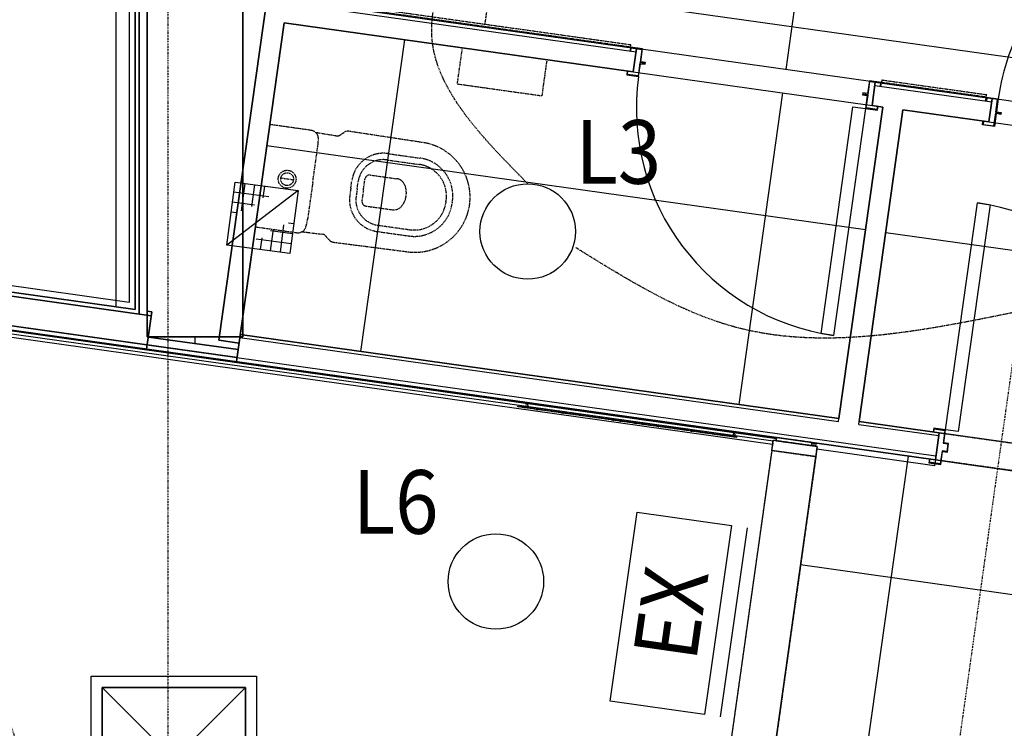
# Model space of a CAD drawing. Extents: x -83459 to 108500, y -10750 to 50150.
# Drawn here: x -18297 to -15202, y 17289 to 19516 of the extents above; entities that cross this region are included whole.
import ezdxf
from ezdxf.enums import TextEntityAlignment as Align

# ---------------------------------------------------------------- set-up
doc = ezdxf.new("R2010")
doc.units = 0
for name, pattern in [('EDG-DASH-3', [4.5, 3, -1.5]), ('X-2931-C$0$EDG-1DOT-2', [5, 2, -1.4, 0.2, -1.4]), ('X-2931-C$0$EDG-DASH-3', [4.5, 3, -1.5])]:
    doc.linetypes.add(name, pattern=pattern)
for name, color, linetype in [('LIT-EMERG', 6, 'CONTINUOUS'), ('LIT-FITT', 6, 'CONTINUOUS'), ('LIT-SWITCH', 2, 'EDG-DASH-3'), ('SYM-035', 2, 'CONTINUOUS'), ('SYM-050', 6, 'CONTINUOUS'), ('SYM-ATT', 2, 'CONTINUOUS'), ('SYM-TEXT', 7, 'CONTINUOUS'), ('X-2931-C$0$A-DETL-1', 31, 'X-2931-C$0$EDG-DASH-3'), ('X-2931-C$0$A-DETL-2', 31, 'X-2931-C$0$EDG-DASH-3'), ('X-2931-C$0$A-DOOR-1', 11, 'CONTINUOUS'), ('X-2931-C$0$A-DOOR-2', 11, 'CONTINUOUS'), ('X-2931-C$0$A-DOOR-FRAM-1', 11, 'CONTINUOUS'), ('X-2931-C$0$A-FLOR', 31, 'X-2931-C$0$EDG-DASH-3'), ('X-2931-C$0$A-FLOR-1', 31, 'X-2931-C$0$EDG-DASH-3'), ('X-2931-C$0$A-GENM-3', 31, 'X-2931-C$0$EDG-DASH-3'), ('X-2931-C$0$A-GENM-4', 31, 'X-2931-C$0$EDG-DASH-3'), ('X-2931-C$0$A-WALL', 8, 'CONTINUOUS'), ('X-2931-C$0$A-WALL-1', 8, 'CONTINUOUS'), ('X-2931-C$0$A-WALL-3', 8, 'CONTINUOUS'), ('X-2931-C$0$A-WALL-4', 8, 'CONTINUOUS'), ('X-2931-C$0$I-WALL-1', 8, 'CONTINUOUS'), ('X-2931-C$0$I-WALL-2', 8, 'CONTINUOUS'), ('X-2931-C$0$P-SANR-FIXT-2', 31, 'X-2931-C$0$EDG-DASH-3'), ('X-2931-C$0$RCP-LINES', 11, 'CONTINUOUS'), ('X-2931-C$0$S-GRID-1', 133, 'X-2931-C$0$EDG-1DOT-2'), ('X-ARC-CEIL', 11, 'CONTINUOUS'), ('X-XREF', 7, 'CONTINUOUS')]:
    doc.layers.add(name, color=color, linetype=linetype)
doc.styles.add('EDG', font='edg.shx', dxfattribs={"width": 0.9})

# ---------------------------------------------------------------- blocks, each defined once
blk = doc.blocks.new('X-2931-C')
at = {"layer": 'X-2931-C$0$A-DETL-1'}
for p, q in [((-15932.9, 18162.2), (-16083.8, 17088.7)), ((-15932.9, 18162.2), (-16083.8, 17088.7)), ((-15794.3, 18142.7), (-15945.2, 17069.3)), ((-15794.3, 18142.7), (-15945.2, 17069.3))]:
    blk.add_line(p, q, dxfattribs=at)
at = {"layer": 'X-2931-C$0$A-DETL-2'}
for p, q in [((-15932.9, 18162.2), (-16086, 17072.9)), ((-15794.3, 18142.7), (-15947.8, 17050.4))]:
    blk.add_line(p, q, dxfattribs=at)
at = {"layer": 'X-2931-C$0$A-DOOR-1'}
for centre, start, end in [((-14508, 19166.7), 82, 172), ((-15638.3, 19236.6), 172, 262), ((-15386.4, 18226.8), 352, 82)]:
    blk.add_arc(centre, 720, start, end, dxfattribs=at)
at = {"layer": 'X-2931-C$0$A-DOOR-2'}
for p, q in [((-15778.1, 18529.2), (-15677.9, 19242.2)), ((-15638.3, 19236.6), (-15738.5, 18523.6)), ((-15677.9, 19242.2), (-15638.3, 19236.6)), ((-15386.4, 18226.8), (-15286.2, 18939.7)), ((-15286.2, 18939.7), (-15246.6, 18934.2)), ((-15246.6, 18934.2), (-15346.8, 18221.2)), ((-15738.5, 18523.6), (-15778.1, 18529.2)), ((-15346.8, 18221.2), (-15386.4, 18226.8))]:
    blk.add_line(p, q, dxfattribs=at)
at = {"layer": 'X-2931-C$0$A-DOOR-FRAM-1'}
for p, q in [((-16376.6, 19429.3), (-16378.3, 19417.4)), ((-16378.3, 19417.4), (-16376.3, 19417.1)), ((-16339, 19424), (-16376.6, 19429.3)), ((-16376.3, 19417.1), (-16374.9, 19427)), ((-16374.9, 19427), (-16341.3, 19422.3)), ((-16341.3, 19422.3), (-16347, 19381.7)), ((-16344.7, 19383.4), (-16339, 19424)), ((-16347.3, 19379.7), (-16353, 19339.1)), ((-16351.3, 19336.8), (-16345.6, 19377.4)), ((-16332.4, 19377.6), (-16347.3, 19379.7)), ((-16347, 19381.7), (-16332.1, 19379.6)), ((-16345.6, 19377.4), (-16330.7, 19375.4)), ((-16329.9, 19381.3), (-16344.7, 19383.4)), ((-16332.1, 19379.6), (-16332.4, 19377.6)), ((-16330.7, 19375.4), (-16329.9, 19381.3)), ((-16387.2, 19354), (-16388.9, 19342.1)), ((-16388.9, 19342.1), (-16351.3, 19336.8)), ((-16385.2, 19353.7), (-16387.2, 19354)), ((-16386.6, 19343.8), (-16385.2, 19353.7)), ((-16353, 19339.1), (-16386.6, 19343.8)), ((-15626, 19323.8), (-15631.7, 19283.2)), ((-15630, 19280.9), (-15624.3, 19321.5)), ((-15588.4, 19318.5), (-15626, 19323.8)), ((-15624.3, 19321.5), (-15590.7, 19316.8)), ((-15590.7, 19316.8), (-15592, 19306.9)), ((-15590.1, 19306.6), (-15588.4, 19318.5)), ((-15646.6, 19285.3), (-15647.4, 19279.3)), ((-15647.4, 19279.3), (-15632.6, 19277.2)), ((-15631.7, 19283.2), (-15646.6, 19285.3)), ((-15645.2, 19281), (-15644.9, 19283)), ((-15630.3, 19278.9), (-15645.2, 19281)), ((-15644.9, 19283), (-15630, 19280.9)), ((-15636, 19238.3), (-15630.3, 19278.9)), ((-15592, 19306.9), (-15590.1, 19306.6)), ((-15632.6, 19277.2), (-15638.3, 19236.6)), ((-15260.3, 19260.3), (-15258.6, 19272.1)), ((-15258.3, 19260), (-15260.3, 19260.3)), ((-15258.6, 19272.1), (-15221, 19266.9)), ((-15256.9, 19269.9), (-15258.3, 19260)), ((-15223.3, 19265.2), (-15256.9, 19269.9)), ((-15229, 19224.6), (-15223.3, 19265.2)), ((-15221, 19266.9), (-15226.7, 19226.3)), ((-15638.3, 19236.6), (-15600.6, 19231.3)), ((-15602.3, 19233.6), (-15636, 19238.3)), ((-15601, 19243.5), (-15602.3, 19233.6)), ((-15599, 19243.2), (-15601, 19243.5)), ((-15600.6, 19231.3), (-15599, 19243.2)), ((-15235, 19182), (-15229.2, 19222.6)), ((-15227.5, 19220.3), (-15233.3, 19179.7)), ((-15229.2, 19222.6), (-15214.4, 19220.5)), ((-15214.1, 19222.5), (-15229, 19224.6)), ((-15212.7, 19218.2), (-15227.5, 19220.3)), ((-15226.7, 19226.3), (-15211.9, 19224.2)), ((-15214.4, 19220.5), (-15214.1, 19222.5)), ((-15211.9, 19224.2), (-15212.7, 19218.2)), ((-15270.9, 19185), (-15269.2, 19196.9)), ((-15269.2, 19196.9), (-15267.2, 19196.6)), ((-15267.2, 19196.6), (-15268.6, 19186.7)), ((-15268.6, 19186.7), (-15235, 19182)), ((-15233.3, 19179.7), (-15270.9, 19185)), ((-15424, 18232), (-15425.7, 18220.2)), ((-15386.4, 18226.8), (-15424, 18232)), ((-15423.7, 18219.9), (-15422.3, 18229.8)), ((-15422.3, 18229.8), (-15388.6, 18225)), ((-15392.1, 18186.1), (-15386.4, 18226.8)), ((-15425.7, 18220.2), (-15423.7, 18219.9)), ((-15388.6, 18225), (-15394.3, 18184.4)), ((-15394.3, 18184.4), (-15379.5, 18182.4)), ((-15377.2, 18184.1), (-15392.1, 18186.1)), ((-15379.5, 18182.4), (-15382.8, 18158.6)), ((-15381.1, 18156.3), (-15377.2, 18184.1)), ((-15437.6, 18135), (-15439.3, 18123.1)), ((-15435.7, 18134.7), (-15437.6, 18135)), ((-15437, 18124.8), (-15435.7, 18134.7)), ((-15397.7, 18160.7), (-15403.4, 18120.1)), ((-15401.7, 18117.8), (-15396, 18158.4)), ((-15382.8, 18158.6), (-15397.7, 18160.7)), ((-15396, 18158.4), (-15381.1, 18156.3)), ((-15439.3, 18123.1), (-15401.7, 18117.8)), ((-15403.4, 18120.1), (-15437, 18124.8))]:
    blk.add_line(p, q, dxfattribs=at)
at = {"layer": 'X-2931-C$0$A-FLOR'}
for p, q in [((-15402, 18130), (-15418.8, 18132.3)), ((-14687, 18029.5), (-15400, 18129.7))]:
    blk.add_line(p, q, dxfattribs=at)
at = {"layer": 'X-2931-C$0$A-FLOR-1'}
for p, q in [((-16553.3, 21506.1), (-16835, 19501.8)), ((-15406.9, 18217.5), (-15390, 18215.1)), ((-15388, 18214.9), (-14675, 18114.7))]:
    blk.add_line(p, q, dxfattribs=at)
at = {"layer": 'X-2931-C$0$A-GENM-3'}
for p, q in [((-15918.1, 18202.5), (-15919.5, 18192.6)), ((-15806.2, 18186.8), (-15918.1, 18202.5)), ((-15928.4, 18193.9), (-15932.9, 18162.2)), ((-15789.9, 18174.4), (-15928.4, 18193.9)), ((-15919.5, 18192.6), (-15807.6, 18176.9)), ((-15807.6, 18176.9), (-15806.2, 18186.8)), ((-15794.3, 18142.7), (-15789.9, 18174.4)), ((-15932.9, 18162.2), (-15794.3, 18142.7))]:
    blk.add_line(p, q, dxfattribs=at)
at = {"layer": 'X-2931-C$0$A-GENM-4'}
for p, q in [((-16376.6, 19429.3), (-17411.5, 19574.8)), ((-17410.4, 19582.6), (-16375.5, 19437.2)), ((-16376.6, 19429.3), (-16375.5, 19437.2)), ((-15587.3, 19326.4), (-15588.4, 19318.5)), ((-15258.6, 19272.2), (-15588.4, 19318.5)), ((-15587.3, 19326.4), (-15257.5, 19280.1)), ((-15258.6, 19272.2), (-15257.5, 19280.1)), ((-16731.7, 18299.4), (-16731.4, 18301.4)), ((-16709.8, 18296.3), (-16731.7, 18299.4)), ((-16731.4, 18301.4), (-16709.5, 18298.3)), ((-16709.5, 18298.3), (-16709.8, 18296.3)), ((-16689.4, 18293.4), (-16709.8, 18296.3)), ((-16709.5, 18298.3), (-16689.1, 18295.4)), ((-16705.3, 18305.8), (-16706.4, 18297.9)), ((-16698.9, 18304.9), (-16705.3, 18305.8)), ((-16698.9, 18304.9), (-16705.3, 18305.8)), ((-16700, 18297), (-16698.9, 18304.9)), ((-16689.1, 18295.4), (-16689.4, 18293.4)), ((-16672.2, 18291), (-16689.4, 18293.4)), ((-16689.1, 18295.4), (-16671.9, 18293)), ((-16671.9, 18293), (-16672.2, 18291)), ((-16663.1, 18289.7), (-16672.2, 18291)), ((-16672.2, 18291), (-16669.5, 18290.6)), ((-16667.4, 18290.4), (-16672.2, 18291)), ((-16671.9, 18293), (-16667.1, 18292.3)), ((-16669.2, 18292.6), (-16671.9, 18293)), ((-16671.9, 18293), (-16662.8, 18291.7)), ((-16669.2, 18292.6), (-16669.5, 18290.6)), ((-16669.5, 18290.6), (-16665.8, 18290.1)), ((-16665.5, 18292.1), (-16669.2, 18292.6)), ((-16667.1, 18292.3), (-16667.4, 18290.4)), ((-16665.8, 18290.1), (-16667.4, 18290.4)), ((-16667.1, 18292.3), (-16665.5, 18292.1)), ((-16665.5, 18292.1), (-16665.8, 18290.1)), ((-16665.5, 18292.1), (-16665.8, 18290.1)), ((-16662.8, 18291.7), (-16663.1, 18289.7)), ((-16644.2, 18287.1), (-16663.1, 18289.7)), ((-16662.8, 18291.7), (-16643.9, 18289.1)), ((-16643.9, 18289.1), (-16644.2, 18287.1)), ((-16643.9, 18289.1), (-16606.4, 18283.8)), ((-16606.7, 18281.8), (-16644.2, 18287.1)), ((-16606.4, 18283.8), (-16606.7, 18281.8)), ((-16588, 18279.2), (-16606.7, 18281.8)), ((-16606.4, 18283.8), (-16587.8, 18281.2)), ((-16593.1, 18281.9), (-16593.4, 18279.9)), ((-16589.4, 18279.4), (-16593.4, 18279.9)), ((-16593.4, 18279.9), (-16588, 18279.2)), ((-16587.8, 18281.2), (-16593.1, 18281.9)), ((-16593.1, 18281.9), (-16589.1, 18281.4)), ((-16590.4, 18281.5), (-16590.7, 18279.6)), ((-16590.4, 18281.5), (-16590.7, 18279.6)), ((-16588, 18279.2), (-16590.7, 18279.6)), ((-16590.7, 18279.6), (-16588, 18279.2)), ((-16587.8, 18281.2), (-16590.4, 18281.5)), ((-16590.4, 18281.5), (-16587.8, 18281.2)), ((-16589.1, 18281.4), (-16589.4, 18279.4)), ((-16587.8, 18281.2), (-16588, 18279.2)), ((-16580.2, 18278.1), (-16588, 18279.2)), ((-16587.8, 18281.2), (-16579.9, 18280.1)), ((-16579.9, 18280.1), (-16580.2, 18278.1)), ((-16567.5, 18276.3), (-16580.2, 18278.1)), ((-16579.9, 18280.1), (-16567.2, 18278.3)), ((-16567.2, 18278.3), (-16567.5, 18276.3)), ((-16554.9, 18274.5), (-16567.5, 18276.3)), ((-16567.2, 18278.3), (-16554.6, 18276.5)), ((-16554.6, 18276.5), (-16554.9, 18274.5)), ((-16544.7, 18273.1), (-16554.9, 18274.5)), ((-16554.6, 18276.5), (-16544.4, 18275.1)), ((-16544.4, 18275.1), (-16544.7, 18273.1)), ((-16535.5, 18271.8), (-16544.7, 18273.1)), ((-16544.4, 18275.1), (-16535.3, 18273.8)), ((-16544.1, 18275), (-16544.4, 18273.1)), ((-16544.1, 18275), (-16544.4, 18273.1)), ((-16535.3, 18273.8), (-16535.5, 18271.8)), ((-16486.8, 18265), (-16535.5, 18271.8)), ((-16535.3, 18273.8), (-16486.5, 18267)), ((-16486.5, 18267), (-16486.8, 18265)), ((-16472.6, 18263), (-16486.8, 18265)), ((-16486.5, 18267), (-16472.4, 18265)), ((-16472.4, 18265), (-16472.6, 18263)), ((-16452.2, 18260.1), (-16472.6, 18263)), ((-16472.4, 18265), (-16452, 18262.1)), ((-16452, 18262.1), (-16452.2, 18260.1)), ((-16435.1, 18257.7), (-16452.2, 18260.1)), ((-16452, 18262.1), (-16434.8, 18259.7)), ((-16434.8, 18259.7), (-16435.1, 18257.7)), ((-16426, 18256.4), (-16435.1, 18257.7)), ((-16435.1, 18257.7), (-16432.4, 18257.3)), ((-16430.3, 18257), (-16435.1, 18257.7)), ((-16434.8, 18259.7), (-16430, 18259)), ((-16432.1, 18259.3), (-16434.8, 18259.7)), ((-16434.8, 18259.7), (-16425.7, 18258.4)), ((-16432.1, 18259.3), (-16432.4, 18257.3)), ((-16432.4, 18257.3), (-16428.7, 18256.8)), ((-16428.4, 18258.8), (-16432.1, 18259.3)), ((-16430, 18259), (-16430.3, 18257)), ((-16430, 18259), (-16428.4, 18258.8)), ((-16428.4, 18258.8), (-16428.7, 18256.8)), ((-16428.4, 18258.8), (-16428.7, 18256.8)), ((-16425.7, 18258.4), (-16426, 18256.4)), ((-16425.7, 18258.4), (-16404.2, 18255.4)), ((-16428.7, 18256.8), (-16430.3, 18257)), ((-16404.5, 18253.4), (-16426, 18256.4)), ((-16411, 18256.3), (-16411.2, 18254.4)), ((-16411, 18256.3), (-16411.2, 18254.4)), ((-16409.5, 18254.1), (-16411.2, 18254.4)), ((-16411.2, 18254.4), (-16408.3, 18253.9)), ((-16408, 18255.9), (-16411, 18256.3)), ((-16411, 18256.3), (-16409.3, 18256.1)), ((-16409.3, 18256.1), (-16409.5, 18254.1)), ((-16404.5, 18253.4), (-16409.5, 18254.1)), ((-16409.3, 18256.1), (-16404.2, 18255.4)), ((-16408, 18255.9), (-16408.3, 18253.9)), ((-16408.3, 18253.9), (-16404.5, 18253.4)), ((-16404.2, 18255.4), (-16408, 18255.9)), ((-16404.2, 18255.4), (-16404.5, 18253.4)), ((-16396, 18252.2), (-16404.5, 18253.4)), ((-16404.2, 18255.4), (-16395.7, 18254.2)), ((-16395.7, 18254.2), (-16396, 18252.2)), ((-16384.3, 18250.6), (-16396, 18252.2)), ((-16395.7, 18254.2), (-16384, 18252.5)), ((-16384.3, 18250.6), (-16384, 18252.5)), ((-16372.5, 18248.9), (-16384.3, 18250.6)), ((-16384, 18252.5), (-16372.2, 18250.9)), ((-16372.2, 18250.9), (-16372.5, 18248.9)), ((-16364.1, 18247.7), (-16372.5, 18248.9)), ((-16372.2, 18250.9), (-16363.8, 18249.7)), ((-16363.8, 18249.7), (-16364.1, 18247.7)), ((-16364.1, 18247.7), (-16360.3, 18247.2)), ((-16359, 18247), (-16364.1, 18247.7)), ((-16334.7, 18243.6), (-16364.1, 18247.7)), ((-16363.8, 18249.7), (-16358.8, 18249)), ((-16360, 18249.2), (-16363.8, 18249.7)), ((-16363.8, 18249.7), (-16334.4, 18245.6)), ((-16360, 18249.2), (-16360.3, 18247.2)), ((-16360.3, 18247.2), (-16357.4, 18246.8)), ((-16357.1, 18248.8), (-16360, 18249.2)), ((-16358.8, 18249), (-16359, 18247)), ((-16357.4, 18246.8), (-16359, 18247)), ((-16358.8, 18249), (-16357.1, 18248.8)), ((-16357.1, 18248.8), (-16357.4, 18246.8)), ((-16357.1, 18248.8), (-16357.4, 18246.8)), ((-16341.2, 18246.5), (-16341.5, 18244.5)), ((-16341.2, 18246.5), (-16341.5, 18244.5)), ((-16339.8, 18244.3), (-16341.5, 18244.5)), ((-16341.5, 18244.5), (-16338.6, 18244.1)), ((-16338.3, 18246.1), (-16341.2, 18246.5)), ((-16341.2, 18246.5), (-16339.5, 18246.3)), ((-16339.5, 18246.3), (-16339.8, 18244.3)), ((-16334.7, 18243.6), (-16339.8, 18244.3)), ((-16339.5, 18246.3), (-16334.4, 18245.6)), ((-16338.3, 18246.1), (-16338.6, 18244.1)), ((-16338.6, 18244.1), (-16334.7, 18243.6)), ((-16334.4, 18245.6), (-16338.3, 18246.1)), ((-16334.4, 18245.6), (-16334.7, 18243.6)), ((-16326.3, 18242.4), (-16334.7, 18243.6)), ((-16334.4, 18245.6), (-16326, 18244.4)), ((-16326, 18244.4), (-16326.3, 18242.4)), ((-16314.6, 18240.8), (-16326.3, 18242.4)), ((-16326, 18244.4), (-16314.3, 18242.7)), ((-16314.6, 18240.8), (-16314.3, 18242.7)), ((-16302.8, 18239.1), (-16314.6, 18240.8)), ((-16314.3, 18242.7), (-16302.5, 18241.1)), ((-16302.5, 18241.1), (-16302.8, 18239.1)), ((-16294.4, 18237.9), (-16302.8, 18239.1)), ((-16302.5, 18241.1), (-16294.1, 18239.9)), ((-16294.1, 18239.9), (-16294.4, 18237.9)), ((-16294.4, 18237.9), (-16290.5, 18237.4)), ((-16289.3, 18237.2), (-16294.4, 18237.9)), ((-16267.6, 18234.2), (-16294.4, 18237.9)), ((-16294.1, 18239.9), (-16289, 18239.2)), ((-16290.3, 18239.4), (-16294.1, 18239.9)), ((-16294.1, 18239.9), (-16267.3, 18236.1)), ((-16290.3, 18239.4), (-16290.5, 18237.4)), ((-16290.5, 18237.4), (-16287.6, 18237)), ((-16287.3, 18239), (-16290.3, 18239.4)), ((-16289, 18239.2), (-16289.3, 18237.2)), ((-16287.6, 18237), (-16289.3, 18237.2)), ((-16289, 18239.2), (-16287.3, 18239)), ((-16287.3, 18239), (-16287.6, 18237)), ((-16287.3, 18239), (-16287.6, 18237)), ((-16267.3, 18236.1), (-16267.6, 18234.2)), ((-16257.8, 18232.8), (-16267.6, 18234.2)), ((-16267.3, 18236.1), (-16257.5, 18234.8)), ((-16257.5, 18234.8), (-16257.8, 18232.8)), ((-16236.4, 18229.8), (-16257.8, 18232.8)), ((-16257.5, 18234.8), (-16236.1, 18231.8)), ((-16236.1, 18231.8), (-16236.4, 18229.8)), ((-16214.9, 18226.8), (-16236.4, 18229.8)), ((-16236.1, 18231.8), (-16214.6, 18228.7)), ((-16214.6, 18228.7), (-16214.9, 18226.8)), ((-16205.6, 18225.5), (-16214.9, 18226.8)), ((-16214.6, 18228.7), (-16205.3, 18227.4)), ((-16205.6, 18225.5), (-16205.3, 18227.4)), ((-16205.3, 18227.4), (-16183.3, 18224.3)), ((-16183.5, 18222.4), (-16205.6, 18225.5)), ((-16188.6, 18225.1), (-16188.9, 18223.1)), ((-16184.9, 18222.5), (-16188.9, 18223.1)), ((-16188.9, 18223.1), (-16183.5, 18222.4)), ((-16183.3, 18224.3), (-16188.6, 18225.1)), ((-16188.6, 18225.1), (-16184.6, 18224.5)), ((-16185.9, 18224.7), (-16186.2, 18222.7)), ((-16185.9, 18224.7), (-16186.2, 18222.7)), ((-16183.5, 18222.4), (-16186.2, 18222.7)), ((-16186.2, 18222.7), (-16183.5, 18222.4)), ((-16183.3, 18224.3), (-16185.9, 18224.7)), ((-16185.9, 18224.7), (-16183.3, 18224.3)), ((-16184.6, 18224.5), (-16184.9, 18222.5)), ((-16183.3, 18224.3), (-16183.5, 18222.4)), ((-16175.7, 18221.2), (-16183.5, 18222.4)), ((-16183.3, 18224.3), (-16175.4, 18223.2)), ((-16175.4, 18223.2), (-16175.7, 18221.2)), ((-16163, 18219.5), (-16175.7, 18221.2)), ((-16175.4, 18223.2), (-16162.7, 18221.4)), ((-16162.7, 18221.4), (-16163, 18219.5)), ((-16150.4, 18217.7), (-16163, 18219.5)), ((-16162.7, 18221.4), (-16150.1, 18219.7)), ((-16150.1, 18219.7), (-16150.4, 18217.7)), ((-16140.2, 18216.3), (-16150.4, 18217.7)), ((-16150.1, 18219.7), (-16139.9, 18218.2)), ((-16139.9, 18218.2), (-16140.2, 18216.3)), ((-16113.1, 18212.5), (-16140.2, 18216.3)), ((-16139.6, 18218.2), (-16139.9, 18216.2)), ((-16139.6, 18218.2), (-16139.9, 18216.2)), ((-16139.9, 18218.2), (-16112.9, 18214.4)), ((-16112.9, 18214.4), (-16113.1, 18212.5)), ((-16106.1, 18211.5), (-16113.1, 18212.5)), ((-16112.9, 18214.4), (-16105.9, 18213.5)), ((-16105.9, 18213.5), (-16106.1, 18211.5)), ((-16043.4, 18202.7), (-16106.1, 18211.5)), ((-16105.9, 18213.5), (-16043.1, 18204.6)), ((-16054.2, 18214.3), (-16055.3, 18206.4)), ((-16047.8, 18213.4), (-16054.2, 18214.3)), ((-16047.8, 18213.4), (-16054.2, 18214.3)), ((-16048.9, 18205.4), (-16047.8, 18213.4)), ((-16043.1, 18204.6), (-16043.4, 18202.7))]:
    blk.add_line(p, q, dxfattribs=at)
at = {"layer": 'X-2931-C$0$A-WALL'}
for p, q in [((-17920.6, 21017.5), (-17920.6, 18590)), ((-17882.9, 18584.7), (-18711.2, 18701.1)), ((-17613.4, 18453.9), (-18724, 18610))]:
    blk.add_line(p, q, dxfattribs=at)
at = {"layer": 'X-2931-C$0$A-WALL-1'}
for p, q in [((-17895.6, 21669.9), (-17895.6, 18518.9)), ((-17595.6, 18518.9), (-17595.6, 21669.9)), ((-17895.6, 18518.9), (-17595.6, 18518.9))]:
    blk.add_line(p, q, dxfattribs=at)
at = {"layer": 'X-2931-C$0$A-WALL-3'}
for p, q in [((-18728.9, 18594.5), (-15918.5, 18199.5)), ((-15918.1, 18202.5), (-18728.5, 18597.5)), ((-15918.5, 18199.5), (-15918.1, 18202.5))]:
    blk.add_line(p, q, dxfattribs=at)
at = {"layer": 'X-2931-C$0$A-WALL-4'}
for p, q in [((-17952.6, 20893.5), (-17952.6, 18626.8)), ((-17952.6, 18626.8), (-18706.8, 18732.8)), ((-15930.3, 18181), (-18731.7, 18574.7)), ((-15928.9, 18190.9), (-18730.3, 18584.6)), ((-15800.5, 18175.9), (-15799.1, 18185.8)), ((-15421.5, 18113.5), (-15791.1, 18165.5)), ((-15420.5, 18120.5), (-15421.5, 18113.5)), ((-15418.8, 18132.3), (-15420.2, 18122.4))]:
    blk.add_line(p, q, dxfattribs=at)
at = {"layer": 'X-2931-C$0$I-WALL-1'}
for p, q in [((-17232.8, 21621.8), (-17670.4, 18508.4)), ((-16358.1, 19424.6), (-17411.8, 19572.7)), ((-17609.9, 18478.7), (-17465.6, 19505.6)), ((-17465.6, 19505.6), (-16368.4, 19351.4)), ((-16368.4, 19351.4), (-16358.1, 19424.6)), ((-15607.5, 19319.2), (-15617.8, 19245.9)), ((-15240.1, 19267.5), (-15607.5, 19319.2)), ((-15250.4, 19194.2), (-15240.1, 19267.5)), ((-15584.1, 19241.1), (-15721.8, 18261.8)), ((-15658.4, 18252.9), (-15520.7, 19232.2)), ((-15617.8, 19245.9), (-15584.1, 19241.1)), ((-15520.7, 19232.2), (-15250.4, 19194.2)), ((-17670.4, 18508.4), (-17607, 18499.5)), ((-15721.8, 18261.8), (-17603.3, 18526.2)), ((-15406.9, 18217.5), (-15658.4, 18252.9)), ((-15918.1, 18202.5), (-15418.8, 18132.3)), ((-15418.8, 18132.3), (-15406.9, 18217.5))]:
    blk.add_line(p, q, dxfattribs=at)
at = {"layer": 'X-2931-C$0$I-WALL-2'}
for p, q in [((-17895.6, 18599.6), (-17895.6, 21017.5)), ((-17933.6, 20912.5), (-17933.6, 18604.9)), ((-17933.6, 18604.9), (-18709.4, 18714)), ((-17881, 18597.6), (-17895.6, 18599.6)), ((-17881, 18597.6), (-17897.5, 18480.7)), ((-17609.9, 18478.7), (-17892.2, 18518.3)), ((-17615.2, 18441), (-17609.9, 18478.7))]:
    blk.add_line(p, q, dxfattribs=at)
at = {"layer": 'X-2931-C$0$P-SANR-FIXT-2'}
for p, q in [((-16906.1, 19426.9), (-16922, 19314)), ((-16654.6, 19276.5), (-16638.8, 19389.4)), ((-16922, 19314), (-16654.6, 19276.5)), ((-17380.4, 19167.8), (-17510.5, 19186.1)), ((-17303.2, 19150.4), (-17366.2, 19160.4)), ((-17033.2, 19130), (-17262.4, 19164.9)), ((-17375.7, 19003.2), (-17359.6, 19117.6)), ((-17139.6, 19094.8), (-17038.6, 19080.6)), ((-17142.4, 19075), (-17041.4, 19060.8)), ((-17436.1, 19011.7), (-17476, 19017.3)), ((-17375.7, 19003.2), (-17391.7, 18888.8)), ((-17255.8, 18986.4), (-17252.6, 19009.7)), ((-17236, 18983.6), (-17232.8, 19006.9)), ((-17216.2, 18980.8), (-17211.5, 19014.7)), ((-17194.5, 19027.5), (-17109.8, 19015.6)), ((-17255.8, 18986.4), (-17259.1, 18963)), ((-17236, 18983.6), (-17239.3, 18960.2)), ((-17216.2, 18980.8), (-17221, 18946.8)), ((-16956.8, 18944.3), (-16957.3, 18940.8)), ((-16956.8, 18944.3), (-16956.3, 18947.9)), ((-16937, 18941.5), (-16937.5, 18938)), ((-16937, 18941.5), (-16936.5, 18945.1)), ((-17208.2, 18929.9), (-17123.6, 18918)), ((-17555.7, 18864.6), (-17425.6, 18846.3)), ((-17409.9, 18849.4), (-17346.6, 18841.7)), ((-17174, 18850.1), (-17073, 18835.9)), ((-17171.2, 18869.9), (-17070.2, 18855.7)), ((-17311.3, 18816.5), (-17081.5, 18786.9))]:
    blk.add_line(p, q, dxfattribs=at)
for radius in [28, 20.1]:
    blk.add_circle((-17456.1, 19014.5), radius, dxfattribs=at)
for centre, radius, start, end in [((-17383.7, 19143.9), 24.1, 43.272, 82), ((-17380.4, 19143.1), 22.5, 0.4729, 50.461), ((-20028, 23297.3), 4967.2, 303.4629, 303.6374), ((-17265.3, 19144.7), 20.3, 81.6279, 123.2322), ((-17532.2, 19141.8), 174.3, 352, 0.4729), ((-17300, 19170.3), 20.1, 261.2026, 302.94), ((-17054.6, 18957.8), 173.6, 352.0913, 82.9474), ((-17153.5, 18995.8), 100, 82, 172), ((-17153.5, 18995.8), 80, 82, 172), ((-17055.3, 18961.8), 120, 352, 82), ((-17055.3, 18961.8), 100, 352, 82), ((-17196.6, 19012.6), 15, 82, 172), ((-17160.1, 18949.1), 100, 172, 262), ((-17160.1, 18949.1), 80, 172, 262), ((-17206.2, 18944.8), 15, 172, 262), ((-17056.3, 18954.7), 100, 262, 352), ((-17054.5, 18958.3), 173.6, 261.0526, 351.9087), ((-17056.3, 18954.7), 120, 262, 352), ((-17564.4, 18913.1), 174.3, 343.5271, 352), ((-17422.2, 18870.1), 24.1, 262, 300.728), ((-17418.8, 18870), 22.5, 293.539, 343.5271), ((-17349, 18821.7), 20.1, 41.06, 82.7974), ((-21108.9, 15606.5), 4967.2, 40.3626, 40.5371), ((-17308.6, 18836.7), 20.3, 220.7678, 262.3721)]:
    blk.add_arc(centre, radius, start, end, dxfattribs=at)
blk.add_ellipse((-17116.7, 18966.8), major_axis=(-6.9, -48.8), ratio=0.710354, start_param=0, end_param=3.141593, dxfattribs=at)
at = {"layer": 'X-2931-C$0$RCP-LINES'}
for p, q in [((-17895.6, 18518.9), (-17895.6, 21669.9)), ((-17595.6, 21669.9), (-17595.6, 18518.9)), ((-17670.4, 18508.4), (-17232.8, 21621.8)), ((-15604.3, 21382.8), (-15888.7, 19358.7)), ((-17920.6, 18590), (-17920.6, 21017.5)), ((-17993.6, 18613.4), (-17993.6, 20912.5)), ((-17933.6, 18604.9), (-17933.6, 20912.5)), ((-17392.7, 19708.4), (-14313, 19275.6)), ((-17413.1, 19562.8), (-16359.5, 19414.7)), ((-17411.8, 19572.7), (-16358.1, 19424.6)), ((-17465.6, 19505.6), (-17615.2, 18441)), ((-16368.4, 19351.4), (-17465.6, 19505.6)), ((-17087.3, 19452.4), (-17225, 18473)), ((-16358.1, 19424.6), (-16368.4, 19351.4)), ((-15607.5, 19319.2), (-16358.1, 19424.6)), ((-16368.4, 19351.4), (-15617.8, 19245.9)), ((-15617.8, 19245.9), (-15607.5, 19319.2)), ((-15607.5, 19319.2), (-15240.1, 19267.5)), ((-15899, 19285.4), (-16036.7, 18306)), ((-15608.9, 19309.3), (-15241.5, 19257.6)), ((-15240.1, 19267.5), (-15250.4, 19194.2)), ((-14489.5, 19162), (-15240.1, 19267.5)), ((-15721.8, 18261.8), (-15584.1, 19241.1)), ((-15520.7, 19232.2), (-15658.4, 18252.9)), ((-15584.1, 19241.1), (-15617.8, 19245.9)), ((-15250.4, 19194.2), (-15520.7, 19232.2)), ((-15250.4, 19194.2), (-14499.8, 19088.7)), ((-17519.4, 19120.3), (-15638.3, 18855.9)), ((-15574.9, 18847), (-14387.2, 18680.1)), ((-18711.2, 18701.1), (-17882.9, 18584.7)), ((-18709.4, 18714), (-17933.6, 18604.9)), ((-18724, 18610), (-15417, 18145.2)), ((-17895.6, 18599.6), (-17881, 18597.6)), ((-15918.5, 18199.5), (-18728.9, 18594.5)), ((-18728.5, 18597.5), (-15918.1, 18202.5)), ((-17897.5, 18480.7), (-17881, 18597.6)), ((-17595.6, 18518.9), (-17895.6, 18518.9)), ((-17892.2, 18518.3), (-17609.9, 18478.7)), ((-17745.6, 18518.9), (-17745.6, 18497.7)), ((-17607, 18499.5), (-17670.4, 18508.4)), ((-17604.5, 18517.3), (-15723, 18252.9)), ((-17603.3, 18526.2), (-15721.8, 18261.8)), ((-15723, 18252.9), (-15721.8, 18261.8)), ((-15659.6, 18243.9), (-15658.4, 18252.9)), ((-15659.6, 18243.9), (-15408.1, 18208.6)), ((-15658.4, 18252.9), (-15406.9, 18217.5)), ((-15919.5, 18192.6), (-15918.1, 18202.5)), ((-15918.1, 18202.5), (-15918.5, 18199.5)), ((-15418.8, 18132.3), (-15918.1, 18202.5)), ((-15918.1, 18202.5), (-15806.2, 18186.8)), ((-15406.9, 18217.5), (-15418.8, 18132.3)), ((-14656.2, 18112), (-15406.9, 18217.5)), ((-15932.9, 18162.2), (-15928.4, 18193.9)), ((-15928.4, 18193.9), (-15789.9, 18174.4)), ((-15807.6, 18176.9), (-15919.5, 18192.6)), ((-15806.2, 18186.8), (-15807.6, 18176.9)), ((-15806.4, 18185.3), (-15793.6, 18183.5)), ((-15794.7, 18175.1), (-15793.6, 18183.5)), ((-15789.9, 18174.4), (-15794.3, 18142.7)), ((-15932.9, 18162.2), (-16085.4, 17076.9)), ((-15946.3, 17061.4), (-15794.3, 18142.7)), ((-15794.3, 18142.7), (-15932.9, 18162.2)), ((-15504.7, 18144.4), (-15661.9, 17026)), ((-15418.8, 18132.3), (-14668.2, 18026.9)), ((-15842.1, 17803), (-9722.6, 16943))]:
    blk.add_line(p, q, dxfattribs=at)
at = {"layer": 'X-2931-C$0$S-GRID-1'}
for p, q in [((-12887.8, 34723.8), (-17837.1, -492.1)), ((-17830.6, 33918.4), (-17830.6, -561))]:
    blk.add_line(p, q, dxfattribs=at)
blk = doc.blocks.new('A$Cb0b5cf17')
at = {"layer": 'X-ARC-CEIL'}
for p, q in [((-17645.6, 18807), (-17619.3, 19005.3)), ((-17619.3, 19005.3), (-17421.1, 18978.9)), ((-17599.7, 18915.4), (-17588.4, 19001.2)), ((-17421.1, 18978.9), (-17645.6, 18807)), ((-17623.4, 18974.3), (-17513.5, 18959.7)), ((-17566.5, 18928.6), (-17557.4, 18997)), ((-17531.4, 18955.5), (-17526.4, 18992.9)), ((-17421.1, 18978.9), (-17447.4, 18780.7)), ((-17627.6, 18943.3), (-17558.3, 18934.1)), ((-17631.7, 18912.3), (-17615.1, 18910.1)), ((-17500.3, 18857.3), (-17509.3, 18788.9)), ((-17439.2, 18842.6), (-17508.4, 18851.8)), ((-17467, 18870.6), (-17478.4, 18784.8)), ((-17435.1, 18873.6), (-17451.6, 18875.8)), ((-17443.3, 18811.7), (-17553.2, 18826.3)), ((-17535.3, 18830.5), (-17540.3, 18793)), ((-17447.4, 18780.7), (-17645.6, 18807)), ((-18072.3, 16932.4), (-18072.3, 17452.4)), ((-18072.3, 17452.4), (-17552.3, 17452.4)), ((-17552.3, 17452.4), (-17552.3, 16932.4)), ((-17812.3, 17192.4), (-18037.3, 17417.4)), ((-18037.3, 17417.4), (-17587.3, 17417.4)), ((-18037.3, 17417.4), (-17812.3, 17192.4)), ((-18037.3, 16967.4), (-18037.3, 17417.4)), ((-17587.3, 17417.4), (-18037.3, 17417.4)), ((-18037.3, 17417.4), (-18037.3, 16967.4)), ((-17587.3, 17417.4), (-17812.3, 17192.4)), ((-17812.3, 17192.4), (-17587.3, 17417.4)), ((-17587.3, 17417.4), (-17587.3, 16967.4)), ((-17587.3, 16967.4), (-17587.3, 17417.4))]:
    blk.add_line(p, q, dxfattribs=at)
blk = doc.blocks.new('LIT-DOWN')
at = {"layer": 'SYM-050', "color": 0, "linetype": 'ByBlock'}
blk.add_circle((0, 0), 150, dxfattribs=at)
at = {"layer": 'SYM-ATT', "linetype": 'ByBlock', "style": 'EDG', "width": 0.9}
for tag, p in [('MOUNT', (150, 450)), ('TYPE', (150, 150))]:
    blk.add_attdef(tag, p, '', height=200, dxfattribs=at)
at = {"layer": 'SYM-ATT', "color": 255, "linetype": 'ByBlock', "style": 'EDG', "width": 0.9}
for tag, flags in [('CHAN', 3), ('RATING', 3), ('EQUIP', 3), ('NAME', 3), ('ID', 9)]:
    blk.add_attdef(tag, (0, 0), '', height=200, dxfattribs=dict(at, flags=flags))
at = {"layer": 'SYM-TEXT', "color": 255, "linetype": 'ByBlock', "style": 'EDG', "width": 0.9, "flags": 3}
blk.add_attdef('TEXT', (0, 0), '', height=200, dxfattribs=at)
blk = doc.blocks.new('EXIT-BOTT')
at = {"layer": 'SYM-035', "linetype": 'ByBlock'}
blk.add_lwpolyline([(-300, -200), (300, -200), (300, -200), (300, -200)], dxfattribs=at)
at = {"layer": 'SYM-050', "color": 0, "linetype": 'ByBlock'}
blk.add_lwpolyline([(-300, -150), (-300, 150), (300, 150), (300, -150)], close=True, dxfattribs=at)
at = {"layer": 'SYM-ATT', "linetype": 'ByBlock', "style": 'EDG', "width": 0.9}
for tag, p in [('MOUNT', (150, 550)), ('TYPE', (150, 250))]:
    blk.add_attdef(tag, p, '', height=200, dxfattribs=at)
at = {"layer": 'SYM-ATT', "color": 255, "linetype": 'ByBlock', "style": 'EDG', "width": 0.9}
for tag, flags in [('CHAN', 3), ('RATING', 3), ('EQUIP', 3), ('NAME', 3), ('ID', 9)]:
    blk.add_attdef(tag, (0, 0), '', height=200, dxfattribs=dict(at, flags=flags))
at = {"layer": 'SYM-TEXT', "linetype": 'ByBlock', "style": 'EDG', "width": 0.9, "flags": 8}
blk.add_attdef('TEXT', text='', height=200, dxfattribs=at).set_placement((0, 0), align=Align.MIDDLE_CENTER)

msp = doc.modelspace()

# ---------------------------------------------------------------- linework, layer by layer
at = {"layer": 'LIT-SWITCH'}
for points in [[(-16700, 19000), (-17000, 19450), (-16850, 19900)], [(-15150, 18600), (-16050, 18550), (-16550, 18800)], [(-19250, 17950), (-18500, 17600), (-18200, 16750)]]:
    msp.add_spline(points, degree=3, dxfattribs=at)

# ---------------------------------------------------------------- block references
at = {"layer": 'LIT-EMERG'}
ref = msp.add_blockref('EXIT-BOTT', (-16250, 17650), dxfattribs=dict(at, rotation=81.86989764584403))
ref.add_attrib('TEXT', 'EX', dxfattribs={"layer": 'SYM-TEXT', "linetype": 'ByBlock', "height": 200, "rotation": 81.8699, "style": 'EDG', "width": 0.9}).set_placement((-16250, 17650), align=Align.MIDDLE_CENTER)
at = {"layer": 'LIT-FITT'}
for p, values in [((-18650, 19650), {'TYPE': 'L6'}), ((-16700, 18850), {'TYPE': 'L3'})]:
    msp.add_blockref('LIT-DOWN', p, dxfattribs=at).add_auto_attribs(values)
ref = msp.add_blockref('LIT-DOWN', (-16800, 17750), dxfattribs=at)
ref.add_attrib('TYPE', 'L6', (-17250, 17900), dxfattribs={"layer": 'SYM-ATT', "linetype": 'ByBlock', "height": 200, "style": 'EDG', "width": 0.9})
at = {"layer": 'X-XREF'}
for name in ['X-2931-C', 'A$Cb0b5cf17']:
    msp.add_blockref(name, (0, 0), dxfattribs=at)

doc.saveas('drawing.dxf')
